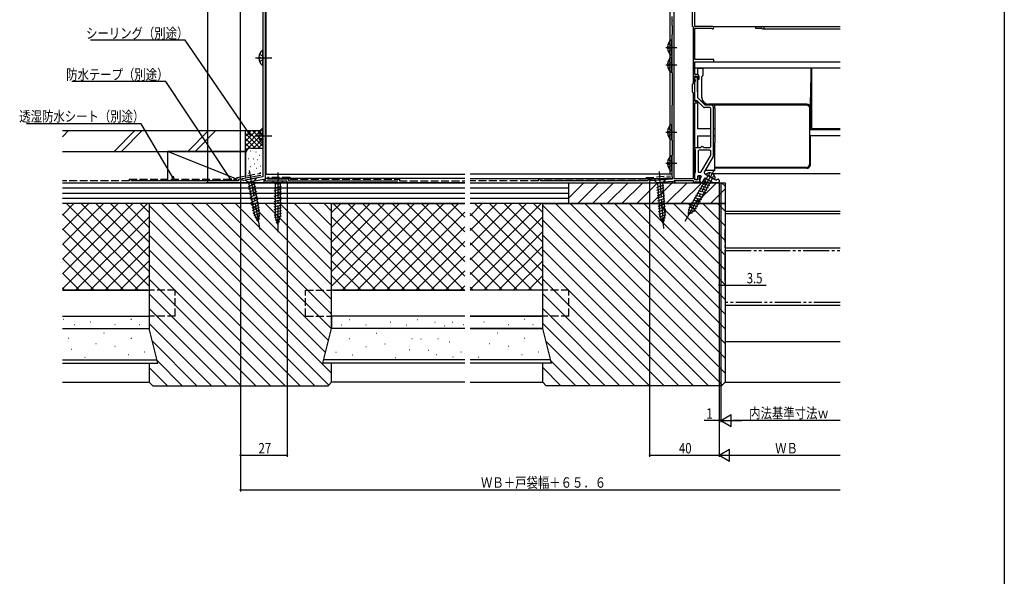
# Model space of a CAD drawing. Extents: x 0 to 1386, y 0 to 2244.
# Drawn here: x 819 to 1386, y 772 to 1093 of the extents above; entities that cross this region are included whole.
import ezdxf

# ---------------------------------------------------------------- set-up
doc = ezdxf.new("R2010")
doc.units = 0
for name, pattern in [('YCENTER_1', [13, 10, -1, 1, -1]), ('YDIVIDE_1', [15, 10, -1, 1, -1, 1, -1]), ('YHIDDEN_1', [4, 3, -1])]:
    doc.linetypes.add(name, pattern=pattern)
for name, color, linetype in [('YKK_11', 7, 'CONTINUOUS'), ('YKK_12', 2, 'CONTINUOUS'), ('YKK_13', 4, 'CONTINUOUS'), ('YKK_D', 6, 'CONTINUOUS'), ('YKK_ZWAK', 7, 'CONTINUOUS'), ('YSS_K', 3, 'CONTINUOUS')]:
    doc.layers.add(name, color=color, linetype=linetype)
doc.styles.get("Standard").update_dxf_attribs({"font": 'txt', "bigfont": 'BIGFONT'})

msp = doc.modelspace()

# ---------------------------------------------------------------- linework, layer by layer
at = {"layer": 'YKK_11', "color": 0, "linetype": 'ByBlock', "ltscale": 0.5}
for p, q in [((1207.76, 1089.12), (1207.76, 1100.12)), ((959.16, 1098.72), (959.16, 1002.42)), ((960.56, 1000.02), (960.56, 1099.62)), ((1194.56, 1095), (1194.56, 1093.08)), ((1195.96, 1001.32), (1195.96, 1099.12)), ((1206.36, 1098.62), (1206.36, 1089.32)), ((1194.56, 1092.17), (1194.56, 1090.25)), ((1194.64, 1090.04), (1194.67, 1090.01)), ((1194.76, 1089.8), (1194.76, 1084.62)), ((1206.76, 1088.92), (1206.76, 1056.12)), ((1218.06, 1089.12), (1207.76, 1089.12)), ((1194.56, 1084.28), (1194.56, 1062.77)), ((1207.76, 1070.12), (1207.76, 1088.02)), ((1207.96, 1088.22), (1217.38, 1088.22)), ((1218.76, 1070.12), (1207.76, 1070.12)), ((1207.76, 1068.82), (1218.76, 1068.82)), ((1207.76, 1061.63), (1207.76, 1068.82)), ((1218.76, 1068.82), (1218.76, 1070.12)), ((1194.76, 1062.42), (1194.76, 1043.72)), ((1207.76, 1046.23), (1207.76, 1060.42)), ((1209.26, 1061.42), (1207.96, 1061.42)), ((1207.96, 1060.62), (1209.46, 1060.62)), ((1209.46, 1060.62), (1209.46, 1059.12)), ((1210.26, 1058.72), (1210.26, 1060.42)), ((1206.76, 1056.12), (1206.36, 1055.72)), ((1206.36, 1055.72), (1206.36, 1051.52)), ((1207.76, 1058.69), (1207.76, 1059.52)), ((1207.76, 1057.02), (1207.76, 1057.35)), ((1207.76, 1046.82), (1207.76, 1057.02)), ((1209.26, 1059.02), (1209.26, 1048.53)), ((1206.36, 1051.52), (1206.76, 1051.12)), ((1206.76, 1051.12), (1206.76, 1001.32)), ((1194.56, 1043.38), (1194.56, 1023.97)), ((1207.76, 1000.82), (1207.76, 1045.02)), ((1209.26, 1046.02), (1207.96, 1046.02)), ((1207.96, 1045.22), (1209.26, 1045.22)), ((1208.93, 1046.32), (1208.26, 1046.32)), ((1209.26, 1045.22), (1209.26, 1046.02)), ((1212.75, 1042.72), (1209.28, 1046.18)), ((1209.4, 1048.18), (1213.51, 1044.07)), ((1213.86, 1043.92), (1217.46, 1043.92)), ((1216.46, 1042.42), (1213.45, 1042.42)), ((1216.96, 1019.92), (1216.96, 1041.92)), ((1218.46, 1042.92), (1218.46, 1014.51)), ((1194.76, 1023.62), (1194.76, 1015.02)), ((1207.76, 1018.42), (1207.76, 1018.92)), ((1208.26, 1019.42), (1211.26, 1019.42)), ((1208.26, 1005.12), (1208.26, 1017.56)), ((1209.76, 1017.42), (1209.76, 1005.62)), ((1216.46, 1017.92), (1210.26, 1017.92)), ((1211.76, 1019.92), (1212.26, 1019.92)), ((1212.76, 1019.42), (1216.46, 1019.42)), ((1216.96, 1014.91), (1216.96, 1017.42)), ((1194.56, 1014.68), (1194.56, 1002.77)), ((1211.53, 1005.37), (1216.89, 1014.66)), ((1218.39, 1014.26), (1213.33, 1005.49)), ((1207.76, 1001.32), (1207.76, 1004.62)), ((1210.26, 1005.12), (1211.09, 1005.12)), ((1213.69, 1004.12), (1219.64, 1000.69)), ((946.96, 999.12), (947.92, 999.12)), ((959.16, 1002.42), (947.87, 1000.43)), ((947.92, 999.12), (959.56, 1001.17)), ((959.56, 1001.17), (959.56, 999.12)), ((959.56, 999.12), (972.66, 999.12)), ((972.36, 1000.02), (960.56, 1000.02)), ((1194.76, 1001.12), (1181.76, 1000.12)), ((1181.76, 1000.12), (1181.76, 999.12)), ((1181.76, 999.12), (1183.1, 999.12)), ((1183.1, 999.12), (1194.76, 1000.02)), ((1194.76, 1002.42), (1194.76, 1001.12)), ((1194.76, 1000.02), (1194.76, 999.12)), ((1194.76, 999.12), (1195.96, 999.12)), ((1206.76, 1001.32), (1195.96, 1001.32)), ((1195.96, 1000.32), (1206.76, 1000.32)), ((1195.96, 999.12), (1195.96, 1000.32)), ((1206.76, 1000.32), (1206.76, 999.12)), ((1206.76, 999.12), (1207.46, 999.12)), ((1209.56, 1000.82), (1207.76, 1000.82)), ((1208.05, 999.62), (1210.66, 999.62)), ((1208.76, 1000.82), (1208.26, 1000.82)), ((1209.26, 1002.62), (1209.26, 1001.32)), ((1209.56, 1002.82), (1209.56, 1000.82)), ((1210.66, 1002.82), (1209.56, 1002.82)), ((1211.09, 1003.12), (1209.76, 1003.12)), ((1210.66, 999.62), (1210.66, 1002.82)), ((1210.86, 999.62), (1210.86, 1001.08)), ((1210.93, 1001.33), (1211.53, 1002.37)), ((1211.67, 999.12), (1211.36, 999.12)), ((1213.31, 1001.46), (1212.1, 999.37)), ((1217.31, 999.72), (1213.99, 1001.64)), ((1218.24, 999.19), (1217.31, 999.72)), ((1221.26, 999.12), (1218.49, 999.12)), ((1220.76, 1001.12), (1221.26, 1001.12)), ((1221.76, 1000.62), (1221.76, 999.62))]:
    msp.add_line(p, q, dxfattribs=at)
for centre, radius, start, end in [((1194.76, 1093.08), 0.2, 180, 246.4218), ((1194.76, 1092.17), 0.2, 113.5782, 180), ((1194.86, 1090.25), 0.3, 180, 225), ((1194.46, 1089.8), 0.3, 0, 45), ((1194.56, 1092.62), 0.3, 293.5782, 66.4218), ((1206.56, 1089.32), 0.2, 180.0032, 270.0032), ((1206.56, 1088.92), 0.2, 0.0013, 90.0013), ((1218.06, 1088.42), 0.7, 196.6008, 89.9991), ((1194.76, 1084.28), 0.2, 120, 180), ((1194.56, 1084.62), 0.2, 300, 0), ((1207.96, 1088.02), 0.2, 90, 180), ((1194.76, 1062.77), 0.2, 180, 240), ((1194.56, 1062.42), 0.2, 0, 60), ((1207.96, 1061.62), 0.201, 179.8126, 269.8126), ((1207.96, 1060.42), 0.2, 90, 180), ((1209.26, 1060.42), 1, 0, 90), ((1208.26, 1059.52), 0.5, 90, 180), ((1207.96, 1058.69), 0.2, 179.9999, 253.3984), ((1207.96, 1057.35), 0.2, 106.6014, 179.9999), ((1207.76, 1058.02), 0.5, 286.6016, 73.3985), ((1208.26, 1059.02), 1, 0, 90), ((1209.96, 1059.12), 0.5, 180, 306.8699), ((1194.76, 1043.38), 0.2, 120, 180), ((1194.56, 1043.72), 0.2, 300, 0), ((1208.26, 1046.82), 0.5, 180, 270), ((1207.96, 1046.22), 0.201, 179.8126, 269.8126), ((1207.96, 1045.02), 0.2, 90, 180), ((1208.93, 1045.82), 0.5, 45, 90), ((1209.76, 1048.53), 0.5, 180.0001, 225.0001), ((1213.86, 1044.42), 0.5, 225, 270), ((1217.46, 1042.92), 1, 0, 90), ((1213.45, 1043.42), 1, 225, 270), ((1216.46, 1041.92), 0.5, 0, 90), ((1194.76, 1023.97), 0.2, 180, 240), ((1194.56, 1023.62), 0.2, 0, 60), ((1194.76, 1014.68), 0.2, 120, 180), ((1194.56, 1015.02), 0.2, 300, 0), ((1208.26, 1018.92), 0.5, 90, 180), ((1208.26, 1018.42), 0.5, 180, 240), ((1207.76, 1017.56), 0.5, 0.0001, 60.0001), ((1210.26, 1017.42), 0.5, 89.9868, 179.9868), ((1211.76, 1019.42), 0.5, 90, 180), ((1212.26, 1019.42), 0.5, 0, 90), ((1216.46, 1019.92), 0.5, 270, 0), ((1216.46, 1017.42), 0.5, 0.0001, 90), ((1216.46, 1014.91), 0.5, 330, 0), ((1217.96, 1014.51), 0.5, 330.0001, 0.0001), ((1208.26, 1004.62), 0.5, 90, 180), ((1210.26, 1005.62), 0.5, 180, 270), ((1211.09, 1005.62), 0.5, 270, 330), ((1214.19, 1004.99), 1, 150, 240), ((946.96, 999.92), 0.8, 50.5267, 270), ((947.78, 1000.93), 0.5, 230.5267, 280), ((972.66, 999.62), 0.5, 270, 126.8711), ((1194.76, 1002.77), 0.2, 180, 240), ((1194.56, 1002.42), 0.2, 0, 60), ((1207.46, 999.42), 0.3, 270.005, 350.4102), ((1208.05, 999.32), 0.3, 90, 170.4059), ((1208.26, 1001.32), 0.5, 180, 270), ((1208.76, 1001.32), 0.5, 270, 0), ((1209.76, 1002.62), 0.5, 90, 180), ((1211.36, 1001.08), 0.5, 150.0001, 180.0001), ((1211.36, 999.62), 0.5, 180, 270), ((1211.09, 1002.62), 0.5, 330, 90), ((1211.67, 999.62), 0.5, 270, 330), ((1213.74, 1001.21), 0.5, 60, 150), ((1218.49, 999.62), 0.5, 239.9998, 269.9998), ((1219.89, 1001.12), 0.5, 240, 330), ((1220.76, 1000.62), 0.5, 90, 150), ((1221.26, 1000.62), 0.5, 0, 90), ((1221.26, 999.62), 0.5, 270, 0)]:
    msp.add_arc(centre, radius, start, end, dxfattribs=at)
at = {"layer": 'YKK_12', "linetype": 'Continuous', "ltscale": 1.5}
for p, q in [((961.06, 1004.12), (961.06, 1100.13)), ((1193.56, 1004.12), (1193.56, 1100.13)), ((1218.05, 1089.12), (1291.4, 1089.12)), ((1242.75, 1089.12), (1242.75, 1088.22)), ((1242.75, 1088.22), (1246.19, 1088.22)), ((1247.05, 1087.72), (1291.4, 1087.72)), ((1207.75, 1065.42), (1291.4, 1065.42)), ((1273.87, 1026.42), (1291.4, 1026.42)), ((1213.51, 1004.23), (1214.57, 1004.23)), ((1291.4, 1004.22), (1218.09, 1004.22)), ((1196.45, 999.12), (1196.45, 1000.32)), ((1196.45, 999.12), (1225.26, 999.12)), ((1207.75, 999.39), (1207.75, 999.13)), ((1225.26, 999.12), (1225.26, 981.12)), ((1291.4, 982.52), (1225.26, 982.52)), ((1291.4, 981.12), (1225.26, 981.12))]:
    msp.add_line(p, q, dxfattribs=at)
at = {"layer": 'YKK_12', "ltscale": 1.5}
for p, q in [((1207.75, 1068.82), (1291.4, 1068.82)), ((1275.26, 1030.32), (1275.26, 1065.42)), ((1273.87, 1029.82), (1291.4, 1029.82)), ((1275.26, 1030.32), (1291.4, 1030.32))]:
    msp.add_line(p, q, dxfattribs=at)
at = {"layer": 'YKK_12', "linetype": 'Continuous', "ltscale": 1.5}
for centre, radius, start in [((1247.05, 1088.42), 0.7, 210), ((1246.19, 1087.92), 0.3, 30)]:
    msp.add_arc(centre, radius, start, 90, dxfattribs=at)
at = {"layer": 'YKK_13', "linetype": 'Continuous', "ltscale": 1.5}
for p, q in [((1192.07, 1077.45), (1192.95, 1077.45)), ((1192.95, 1076.6), (1192.95, 1077.45)), ((1194.55, 1073.05), (1194.55, 1081)), ((956.67, 1071.55), (957.56, 1071.55)), ((957.56, 1071.55), (957.56, 1070.7)), ((959.16, 1067.15), (959.16, 1075.1)), ((1192.07, 1076.6), (1192.95, 1076.6)), ((956.67, 1070.7), (957.56, 1070.7)), ((1192.07, 1067.55), (1192.95, 1067.55)), ((1192.07, 1066.7), (1192.95, 1066.7)), ((1192.95, 1066.7), (1192.95, 1067.55)), ((1194.55, 1063.15), (1194.55, 1071.1)), ((1209.26, 1065.43), (1209.26, 1061.42)), ((1212.46, 1064.92), (1209.26, 1064.92)), ((1209.26, 1052.02), (1209.26, 1060.61)), ((1211.96, 1060.42), (1211.76, 1060.42)), ((1211.76, 1047.99), (1211.76, 1060.42)), ((1212.46, 1064.92), (1212.46, 1060.92)), ((1274.68, 1065.43), (1274.46, 1048.28)), ((1275.01, 1065.43), (1274.69, 1039.82)), ((1209.26, 1051.52), (1209.26, 1052.02)), ((1209.26, 1050.71), (1209.26, 1049.81)), ((1209.26, 1046.2), (1209.26, 1030.12)), ((1229.26, 1044.43), (1215.76, 1044.43)), ((1215.76, 1044.1), (1219.26, 1044.1)), ((1215.76, 1043.99), (1229.26, 1043.99)), ((1219.26, 1043.99), (1219.26, 1044.1)), ((1219.26, 1041.99), (1219.26, 1043.99)), ((1263.76, 1044.43), (1229.26, 1044.43)), ((1229.26, 1043.99), (1263.76, 1043.99)), ((1272.26, 1044.43), (1263.76, 1044.43)), ((1263.76, 1043.99), (1271.82, 1043.99)), ((1271.82, 1043.99), (1272.21, 1043.95)), ((1272.21, 1043.95), (1272.59, 1043.84)), ((1272.59, 1043.84), (1272.93, 1043.65)), ((1272.93, 1043.65), (1273.24, 1043.41)), ((1273.24, 1043.41), (1273.49, 1043.1)), ((1219.26, 1041.99), (1219.26, 1022.36)), ((1273.49, 1043.1), (1273.67, 1042.76)), ((1273.67, 1042.76), (1273.78, 1042.38)), ((1273.78, 1042.38), (1273.82, 1041.99)), ((1273.82, 1041.99), (1273.82, 1009.88)), ((1274.69, 1039.82), (1274.69, 1032.12)), ((1194.55, 1024.25), (1194.55, 1032.2)), ((1274.69, 1032.12), (1274.5, 1030.12)), ((956.67, 1026.55), (957.56, 1026.55)), ((957.56, 1026.55), (957.56, 1025.7)), ((959.16, 1022.15), (959.16, 1030.1)), ((1192.07, 1028.65), (1192.95, 1028.65)), ((1192.07, 1027.8), (1192.95, 1027.8)), ((1192.95, 1027.8), (1192.95, 1028.65)), ((1216.96, 1030.12), (1209.26, 1030.12)), ((1219.26, 1030.12), (1218.46, 1030.12)), ((1273.86, 1029.12), (1273.86, 1027.12)), ((1274.5, 1030.12), (1273.9, 1030.12)), ((956.67, 1025.7), (957.56, 1025.7)), ((1209.26, 1026.12), (1216.96, 1026.12)), ((1209.26, 1026.12), (1209.26, 1019.43)), ((1218.46, 1026.12), (1219.26, 1026.12)), ((1219.26, 1006.12), (1219.26, 1022.36)), ((1273.9, 1026.12), (1274.31, 1026.12)), ((1274.31, 1026.12), (1274.21, 1008.87)), ((1219.26, 1020.36), (1219.26, 1020.25)), ((1192.07, 1010.75), (1192.96, 1010.75)), ((1192.07, 1009.9), (1192.96, 1009.9)), ((1192.96, 1009.9), (1192.96, 1010.75)), ((1194.56, 1006.35), (1194.56, 1014.3)), ((1273.67, 1009.11), (1273.78, 1009.49)), ((1273.78, 1009.49), (1273.82, 1009.88)), ((1219.26, 1006.12), (1213.69, 1006.12)), ((1219.19, 1000.95), (1214.26, 1003.8)), ((1216.13, 1006.12), (1216.05, 1006.12)), ((1271.82, 1007.88), (1219.26, 1007.88)), ((1272.28, 1007.42), (1219.27, 1007.42)), ((1271.82, 1007.88), (1272.21, 1007.92)), ((1272.21, 1007.92), (1272.59, 1008.03)), ((1272.59, 1008.03), (1272.93, 1008.21)), ((1272.93, 1008.21), (1273.24, 1008.46)), ((1273.24, 1008.46), (1273.49, 1008.77)), ((1273.49, 1008.77), (1273.67, 1009.11)), ((955.21, 1001.73), (949.1, 1000.65)), ((949.1, 1000.65), (950.9, 999.4)), ((950.78, 996.91), (954.72, 998.75)), ((953.95, 999.93), (950.9, 999.4)), ((950.9, 999.4), (954.12, 981.14)), ((955.21, 1001.73), (953.95, 999.93)), ((957.17, 981.68), (953.95, 999.93)), ((964.56, 1000.03), (966.11, 998.48)), ((970.76, 1000.03), (964.56, 1000.03)), ((966.11, 998.48), (966.11, 979.94)), ((969.21, 998.48), (966.11, 998.48)), ((970.76, 1000.03), (969.21, 998.48)), ((969.21, 979.94), (969.21, 998.48)), ((1190.78, 1000.82), (1184.59, 1000.34)), ((1184.59, 1000.34), (1186.26, 998.92)), ((1185.9, 996.45), (1190, 997.9)), ((1189.35, 999.15), (1186.26, 998.92)), ((1186.26, 998.92), (1187.68, 980.44)), ((1190.78, 1000.82), (1189.35, 999.15)), ((1190.77, 980.67), (1189.35, 999.15)), ((1215.38, 1003.15), (1204.75, 984.74)), ((1207.44, 983.19), (1218.07, 1001.6)), ((1212.14, 998.63), (1216.34, 997.51)), ((1212.91, 999.98), (1217.11, 998.85)), ((951.05, 995.38), (954.99, 997.22)), ((951.32, 993.85), (955.26, 995.69)), ((951.59, 992.32), (955.53, 994.16)), ((951.86, 990.79), (955.8, 992.63)), ((965.56, 996.05), (969.76, 997.17)), ((965.56, 994.5), (969.76, 995.62)), ((965.56, 992.94), (969.76, 994.07)), ((965.56, 991.39), (969.76, 992.52)), ((1186.01, 994.91), (1190.12, 996.35)), ((1186.13, 993.36), (1190.24, 994.8)), ((1186.25, 991.81), (1190.35, 993.25)), ((1209.03, 993.25), (1213.23, 992.13)), ((1209.81, 994.6), (1214.01, 993.47)), ((1210.58, 995.94), (1214.78, 994.82)), ((1211.36, 997.29), (1215.56, 996.16)), ((952.13, 989.26), (956.07, 991.1)), ((952.4, 987.73), (956.34, 989.57)), ((952.67, 986.21), (956.61, 988.04)), ((952.93, 984.68), (956.88, 986.51)), ((965.56, 989.84), (969.76, 990.96)), ((965.56, 988.28), (969.76, 989.41)), ((965.56, 986.73), (969.76, 987.86)), ((1186.37, 990.26), (1190.47, 991.71)), ((1186.49, 988.71), (1190.59, 990.16)), ((1186.61, 987.16), (1190.71, 988.61)), ((1186.73, 985.62), (1190.83, 987.06)), ((1205.15, 986.53), (1209.35, 985.4)), ((1205.93, 987.87), (1210.13, 986.75)), ((1206.7, 989.22), (1210.9, 988.09)), ((1207.48, 990.56), (1211.68, 989.44)), ((1208.26, 991.91), (1212.46, 990.78)), ((953.2, 983.15), (957.15, 984.98)), ((953.47, 981.62), (957.42, 983.45)), ((953.99, 980.2), (957.68, 981.93)), ((956.5, 976.57), (954.12, 981.14)), ((956.5, 976.57), (957.17, 981.68)), ((965.56, 985.18), (969.76, 986.3)), ((965.56, 983.63), (969.76, 984.75)), ((965.56, 982.07), (969.76, 983.2)), ((965.56, 980.52), (969.76, 981.65)), ((1186.85, 984.07), (1190.95, 985.51)), ((1186.97, 982.52), (1191.07, 983.96)), ((1187.09, 980.97), (1191.19, 982.42)), ((1187.46, 979.51), (1191.31, 980.87)), ((1203.86, 982.21), (1206.24, 981.58)), ((1204.06, 983.71), (1207.74, 982.73)), ((1204.22, 980.72), (1204.75, 984.74)), ((1204.22, 980.72), (1207.44, 983.19)), ((1204.37, 985.18), (1208.57, 984.06)), ((954.68, 978.87), (957.53, 980.2)), ((955.37, 977.54), (957.3, 978.43)), ((965.81, 979.04), (969.76, 980.09)), ((967.66, 975.03), (966.11, 979.94)), ((966.27, 977.6), (969.3, 978.42)), ((966.72, 976.17), (968.77, 976.72)), ((967.66, 975.03), (969.21, 979.94)), ((1189.6, 975.65), (1187.68, 980.44)), ((1188.02, 978.12), (1190.98, 979.16)), ((1188.58, 976.73), (1190.58, 977.43)), ((1189.6, 975.65), (1190.77, 980.67))]:
    msp.add_line(p, q, dxfattribs=at)
at = {"layer": 'YKK_13', "linetype": 'YHIDDEN_1', "ltscale": 1.5}
for p, q in [((1192.48, 1079.1), (1194.34, 1078.17)), ((1194.34, 1078.17), (1194.95, 1077.02)), ((957.08, 1073.2), (958.94, 1072.27)), ((958.94, 1072.27), (959.55, 1071.12)), ((1192.48, 1074.95), (1194.34, 1075.88)), ((1194.34, 1075.88), (1194.95, 1077.02)), ((957.08, 1069.05), (958.94, 1069.98)), ((958.94, 1069.98), (959.55, 1071.12)), ((1192.48, 1069.2), (1194.34, 1068.27)), ((1192.48, 1065.05), (1194.34, 1065.98)), ((1194.34, 1068.27), (1194.95, 1067.12)), ((1194.34, 1065.98), (1194.95, 1067.12)), ((957.08, 1028.2), (958.94, 1027.27)), ((958.94, 1027.27), (959.55, 1026.12)), ((1192.48, 1030.3), (1194.34, 1029.37)), ((1192.48, 1026.15), (1194.34, 1027.08)), ((1194.34, 1029.37), (1194.95, 1028.22)), ((1194.34, 1027.08), (1194.95, 1028.22)), ((957.08, 1024.05), (958.94, 1024.98)), ((958.94, 1024.98), (959.55, 1026.12)), ((1192.48, 1012.4), (1194.34, 1011.47)), ((1192.48, 1008.25), (1194.34, 1009.18)), ((1194.34, 1011.47), (1194.95, 1010.32)), ((1194.34, 1009.18), (1194.95, 1010.32)), ((1216, 1004.82), (1215.9, 1003.17)), ((1216.72, 1002.37), (1215.9, 1003.17)), ((1216.72, 1002.37), (1217.83, 1002.06)), ((1219.2, 1002.97), (1217.83, 1002.06))]:
    msp.add_line(p, q, dxfattribs=at)
at = {"layer": 'YKK_13', "linetype": 'YCENTER_1', "ltscale": 1.5}
for p, q in [((1191.05, 1077.02), (1197.51, 1077.02)), ((954.9, 1071.12), (964.28, 1071.12)), ((1191.05, 1067.12), (1197.51, 1067.12)), ((1191.05, 1028.22), (1197.51, 1028.22)), ((954.9, 1026.12), (964.28, 1026.12)), ((1191.06, 1010.32), (1197.51, 1010.32)), ((951.29, 1006.12), (957.36, 971.65)), ((967.66, 1005.03), (967.66, 970.03)), ((1187.3, 1005.57), (1189.83, 972.75)), ((1219.22, 1006.7), (1201.72, 976.39))]:
    msp.add_line(p, q, dxfattribs=at)
at = {"layer": 'YKK_13', "linetype": 'Continuous', "ltscale": 1.5}
for centre, radius, start, end in [((1197.35, 1077.02), 5.3, 127.7141, 175.4006), ((1194.28, 1081), 0.274, 0, 127.7141), ((961.96, 1071.12), 5.3, 127.7141, 175.4006), ((958.88, 1075.1), 0.274, 0, 127.7141), ((1197.35, 1077.02), 5.3, 184.5994, 232.2859), ((1194.28, 1073.05), 0.274, 232.2859, 0), ((961.96, 1071.12), 5.3, 184.5994, 232.2859), ((958.88, 1067.15), 0.274, 232.2859, 0), ((1197.35, 1067.12), 5.3, 127.7141, 175.4006), ((1197.35, 1067.12), 5.3, 184.5994, 232.2859), ((1194.28, 1071.1), 0.274, 0, 127.7141), ((1194.28, 1063.15), 0.274, 232.2859, 0), ((1211.96, 1060.92), 0.5, 270, 0), ((1215.76, 1048.43), 4, 180, 270), ((1215.76, 1047.99), 4, 180, 270), ((1272.26, 1042.47), 1.96, 357.639, 89.8764), ((1228.95, 1047.2), 45.52, 353.9363, 1.3659), ((1197.35, 1028.22), 5.3, 127.7141, 175.4006), ((1194.28, 1032.2), 0.274, 0, 127.7141), ((961.96, 1026.12), 5.3, 127.7141, 175.4006), ((958.88, 1030.1), 0.274, 0, 127.7141), ((1197.35, 1028.22), 5.3, 184.5994, 232.2859), ((1280.17, 1029.4), 6.31, 173.4542, 182.5457), ((1281.05, 1026.87), 7.19, 178.0101, 185.9899), ((961.96, 1026.12), 5.3, 184.5994, 232.2859), ((958.88, 1022.15), 0.274, 232.2859, 0), ((1194.28, 1024.25), 0.274, 232.2859, 0), ((1197.36, 1010.32), 5.3, 127.7141, 175.4006), ((1197.36, 1010.32), 5.3, 184.5994, 232.2859), ((1194.28, 1014.3), 0.274, 0, 127.7141), ((1194.28, 1006.35), 0.274, 232.2859, 0), ((1215.93, 1002.9), 1.9, 99.3433, 151.8109), ((1216.17, 1001.42), 3.4, 20.6567, 99.3433), ((1272.28, 1009.43), 2.01, 269.8843, 343.7398), ((1217.58, 1001.95), 1.9, 328.1891, 20.6567)]:
    msp.add_arc(centre, radius, start, end, dxfattribs=at)
at = {"layer": 'YKK_D'}
for p, q in [((946.16, 1000.92), (946.16, 1404.63)), ((927.36, 999.12), (927.36, 1343.63)), ((962.35, 999.12), (926.36, 999.12)), ((946.16, 998.92), (946.16, 841.12)), ((946.16, 998.92), (946.16, 821.12)), ((973.16, 998.62), (973.16, 841.12)), ((1181.76, 998.64), (1181.76, 841.12)), ((1221.76, 999.27), (1221.76, 841.12)), ((1221.76, 999.27), (1221.76, 861.12)), ((1221.76, 999.12), (1221.76, 841.12)), ((1221.76, 999.12), (1221.76, 939.12)), ((1222.76, 998.62), (1222.76, 861.12)), ((1222.76, 998.62), (1222.76, 861.12)), ((1225.25, 980.82), (1225.25, 939.12)), ((1221.76, 940.12), (1225.25, 940.12)), ((1225.25, 940.12), (1248.91, 940.12)), ((1221.76, 862.12), (1213.16, 862.12)), ((1222.76, 862.12), (1221.76, 862.12)), ((1222.76, 862.12), (1228.82, 865.62)), ((1222.76, 862.12), (1234.88, 862.12)), ((1222.76, 862.12), (1228.82, 858.62)), ((1222.76, 862.12), (1224.46, 862.12)), ((1228.82, 858.62), (1228.82, 865.62)), ((1291.4, 862.12), (1229.76, 862.12)), ((1221.76, 842.12), (1227.82, 845.62)), ((1227.82, 838.62), (1227.82, 845.62)), ((946.16, 842.12), (973.16, 842.12)), ((1181.76, 842.12), (1221.76, 842.12)), ((1221.76, 842.12), (1233.88, 842.12)), ((1221.76, 842.12), (1227.82, 838.62)), ((1228.76, 842.12), (1291.4, 842.12)), ((946.16, 822.12), (1291.4, 822.12))]:
    msp.add_line(p, q, dxfattribs=at)
at = {"layer": 'YKK_D', "ltscale": 1.5}
for p, q in [((914.42, 1081.21), (859.88, 1081.21)), ((951.21, 1027.51), (914.42, 1081.21)), ((903.24, 1057.41), (849.02, 1057.41)), ((940.2, 1001.54), (903.24, 1057.41)), ((889.03, 1033.15), (822.97, 1033.15)), ((907.01, 1002.59), (889.03, 1033.15))]:
    msp.add_line(p, q, dxfattribs=at)
at = {"layer": 'YKK_D', "linetype": 'ByBlock'}
for p, q in [((952.17, 1026.11), (950.83, 1027.26)), ((952.17, 1026.11), (951.21, 1027.51)), ((951.59, 1027.77), (952.17, 1026.11)), ((907.88, 1001.13), (906.62, 1002.36)), ((907.88, 1001.13), (907.01, 1002.59)), ((907.41, 1002.82), (907.88, 1001.13)), ((941.14, 1000.13), (939.82, 1001.29)), ((941.14, 1000.13), (940.2, 1001.54)), ((940.58, 1001.8), (941.14, 1000.13))]:
    msp.add_line(p, q, dxfattribs=at)
at = {"layer": 'YKK_D', "linetype": 'ByBlock', "const_width": 0.85}
for points in [[(927.36, 999.23, 1), (927.36, 999.02, 1)], [(1221.86, 940.12, 1), (1221.65, 940.12, 1)], [(1225.15, 940.12, 1), (1225.36, 940.12, 1)], [(1221.65, 862.12, 1), (1221.86, 862.12, 1)], [(946.26, 842.12, 1), (946.05, 842.12, 1)], [(973.05, 842.12, 1), (973.26, 842.12, 1)], [(1181.86, 842.12, 1), (1181.65, 842.12, 1)], [(946.26, 822.12, 1), (946.05, 822.12, 1)]]:
    msp.add_lwpolyline(points, format="xyb", close=True, dxfattribs=at)
at = {"layer": 'YKK_ZWAK'}
msp.add_line((1386, 2184), (1386, 0), dxfattribs=at)
at = {"layer": 'YSS_K', "color": 0, "linetype": 'Continuous', "ltscale": 1.5}
for p, q in [((843.66, 1029.12), (949.16, 1029.12)), ((949.16, 1017.12), (949.16, 1029.12)), ((843.66, 1017.12), (949.16, 1017.12)), ((945.15, 1000.13), (883.15, 1000.13)), ((945.15, 1001.13), (957.95, 1003.38)), ((945.15, 1001.13), (945.15, 1000.13)), ((973.76, 1001.22), (961.76, 1001.22)), ((973.76, 1001.22), (973.76, 1000.12)), ((973.76, 1000.12), (1036.76, 1000.12)), ((1180.76, 1000.12), (1118.76, 1000.12)), ((1135.26, 999.12), (1223.26, 999.12)), ((1135.26, 987.12), (1135.26, 999.12)), ((1180.76, 1001.05), (1193.72, 1002.05)), ((1180.76, 1001.05), (1180.76, 1000.12)), ((1223.26, 999.12), (1225.26, 997.12)), ((1225.26, 997.12), (1225.26, 987.12)), ((1120.26, 987.12), (1225.26, 987.12)), ((1120.26, 915.12), (1120.26, 987.12)), ((1225.26, 987.12), (1135.26, 987.12)), ((1225.26, 987.12), (1225.26, 884.12)), ((898.66, 895.12), (893.66, 915.12)), ((993.66, 895.12), (998.66, 915.12)), ((1078.36, 915.12), (1120.26, 915.12)), ((1125.26, 895.12), (1120.26, 915.12)), ((1125.26, 895.12), (1078.36, 895.12)), ((1120.26, 884.12), (1120.26, 895.12)), ((1122.26, 882.12), (1120.26, 884.12)), ((1223.26, 882.12), (1122.26, 882.12)), ((1225.26, 884.12), (1223.26, 882.12))]:
    msp.add_line(p, q, dxfattribs=at)
at = {"layer": 'YSS_K', "linetype": 'Continuous', "ltscale": 1.5}
for p, q in [((843.66, 1025.59), (847.19, 1029.12)), ((873.38, 1017.12), (885.38, 1029.12)), ((877.62, 1017.12), (889.62, 1029.12)), ((915.8, 1017.12), (927.8, 1029.12)), ((920.05, 1017.12), (932.05, 1029.12)), ((955.18, 1029.12), (949.16, 1023.1)), ((952.36, 1029.12), (949.16, 1025.92)), ((958.01, 1029.12), (949.16, 1020.27)), ((949.16, 1029.12), (959.16, 1029.12)), ((949.53, 1029.12), (949.16, 1028.75)), ((949.16, 1016.12), (949.16, 1029.12)), ((957.47, 1019.12), (949.16, 1027.44)), ((959.16, 1027.44), (949.16, 1017.44)), ((958.96, 1020.47), (950.3, 1029.12)), ((959.16, 1023.1), (953.13, 1029.12)), ((959.16, 1025.92), (955.95, 1029.12)), ((959.16, 1028.75), (958.78, 1029.12)), ((954.64, 1019.12), (949.16, 1024.61)), ((951.83, 1019.11), (949.16, 1021.78)), ((959.16, 1024.61), (953.67, 1019.12)), ((958.96, 1021.58), (956.48, 1019.11)), ((949.16, 1017.12), (904.16, 1017.12)), ((944.16, 1001.12), (904.16, 1017.12)), ((904.16, 1017.12), (904.16, 1001.12)), ((949.95, 1018.16), (949.16, 1018.95)), ((949.16, 1017.12), (949.16, 1002.36)), ((949.16, 1003.12), (949.16, 1016.12)), ((951.96, 1017.3), (951.76, 1017.3)), ((952.16, 1019.12), (958.96, 1019.12)), ((955.3, 1016.63), (955.1, 1016.63)), ((957.15, 1014.8), (956.95, 1014.8)), ((950.96, 1012.96), (950.76, 1012.96)), ((953.63, 1012.62), (953.43, 1012.62)), ((954.23, 1009.83), (954.03, 1009.83)), ((955.97, 1012.29), (955.77, 1012.29)), ((950.96, 1004.44), (950.76, 1004.44)), ((951.96, 1008.28), (951.76, 1008.28)), ((955.63, 1007.28), (955.43, 1007.28)), ((957.64, 1004.78), (957.44, 1004.78)), ((957.94, 1008.37), (957.74, 1008.37)), ((960.56, 1004.12), (1075.36, 1004.12)), ((1194.56, 1004.12), (1078.36, 1004.12)), ((843.66, 999.12), (1075.36, 999.12)), ((904.16, 999.12), (949.16, 999.12)), ((952.16, 999.12), (959.16, 999.12)), ((1075.36, 1001.62), (960.56, 1001.62)), ((1075.36, 999.12), (960.56, 999.12)), ((1078.36, 1001.62), (1194.76, 1001.62)), ((1078.36, 999.12), (1186.83, 999.12)), ((1078.36, 999.12), (1135.26, 999.12)), ((1135.26, 987.12), (1135.26, 999.12)), ((1143.92, 999.12), (1135.26, 990.46)), ((1152.4, 999.12), (1140.4, 987.12)), ((1160.89, 999.12), (1148.89, 987.12)), ((1169.37, 999.12), (1157.37, 987.12)), ((1177.86, 999.12), (1165.86, 987.12)), ((1186.34, 999.12), (1174.34, 987.12)), ((1194.83, 999.12), (1182.83, 987.12)), ((1203.31, 999.12), (1191.31, 987.12)), ((1211.8, 999.12), (1199.8, 987.12)), ((1220.28, 999.12), (1208.28, 987.12)), ((843.66, 996.12), (1075.36, 996.12)), ((843.66, 993.12), (1075.36, 993.12)), ((1078.36, 996.12), (1135.26, 996.12)), ((1078.36, 993.12), (1135.26, 993.12)), ((1225.26, 995.61), (1216.77, 987.12)), ((843.66, 990.12), (1075.36, 990.12)), ((1075.36, 987.12), (843.66, 987.12)), ((892.74, 987.12), (843.66, 938.04)), ((858.8, 987.12), (843.66, 971.98)), ((893.66, 987.12), (843.66, 987.12)), ((867.29, 987.12), (843.66, 963.49)), ((875.77, 987.12), (843.66, 955.01)), ((884.26, 987.12), (843.66, 946.52)), ((850.32, 987.12), (843.66, 980.46)), ((850.32, 987.12), (843.66, 980.46)), ((893.66, 939.45), (845.98, 987.12)), ((893.66, 947.93), (854.47, 987.12)), ((893.66, 956.42), (862.95, 987.12)), ((893.66, 964.91), (871.44, 987.12)), ((893.66, 973.39), (879.92, 987.12)), ((893.66, 981.88), (888.41, 987.12)), ((998.66, 889.43), (900.96, 987.12)), ((995.21, 901.36), (909.45, 987.12)), ((996.91, 908.15), (917.93, 987.12)), ((998.66, 914.89), (926.42, 987.12)), ((998.66, 923.37), (934.91, 987.12)), ((998.66, 931.86), (943.39, 987.12)), ((998.66, 940.34), (951.88, 987.12)), ((998.66, 948.83), (960.36, 987.12)), ((998.66, 957.31), (968.85, 987.12)), ((998.66, 965.8), (977.33, 987.12)), ((998.66, 974.29), (985.82, 987.12)), ((998.66, 982.77), (994.3, 987.12)), ((998.66, 987.12), (1075.36, 987.12)), ((998.66, 964.91), (1020.87, 987.12)), ((998.66, 956.42), (1029.36, 987.12)), ((998.66, 947.93), (1037.85, 987.12)), ((998.66, 939.45), (1046.33, 987.12)), ((998.66, 973.39), (1012.39, 987.12)), ((998.66, 981.88), (1003.9, 987.12)), ((999.57, 987.12), (1049.57, 937.12)), ((1004.82, 937.12), (1054.82, 987.12)), ((1008.05, 987.12), (1058.05, 937.12)), ((1013.3, 937.12), (1063.3, 987.12)), ((1016.54, 987.12), (1066.54, 937.12)), ((1021.79, 937.12), (1071.79, 987.12)), ((1025.02, 987.12), (1075.02, 937.12)), ((1033.51, 987.12), (1075.36, 945.28)), ((1041.99, 987.12), (1075.36, 953.76)), ((1041.99, 987.12), (1075.36, 953.76)), ((1050.48, 987.12), (1075.36, 962.25)), ((1058.96, 987.12), (1075.36, 970.73)), ((1067.45, 987.12), (1075.36, 979.22)), ((1078.36, 990.12), (1135.26, 990.12)), ((1135.26, 987.12), (1078.36, 987.12)), ((1120.26, 987.12), (1078.36, 987.12)), ((1102.37, 987.12), (1078.36, 963.11)), ((1110.86, 987.12), (1078.36, 954.62)), ((1119.34, 987.12), (1078.36, 946.14)), ((1093.89, 987.12), (1078.36, 971.59)), ((1085.4, 987.12), (1078.36, 980.08)), ((1120.26, 947.93), (1081.07, 987.12)), ((1120.26, 956.42), (1089.55, 987.12)), ((1120.26, 964.9), (1098.04, 987.12)), ((1120.26, 973.39), (1106.52, 987.12)), ((1120.26, 981.88), (1115.01, 987.12)), ((1225.26, 889.43), (1127.56, 987.12)), ((1225.26, 897.92), (1136.05, 987.12)), ((1225.26, 906.4), (1144.53, 987.12)), ((1225.26, 914.89), (1153.02, 987.12)), ((1225.26, 923.37), (1161.51, 987.12)), ((1225.26, 931.86), (1169.99, 987.12)), ((1225.26, 940.34), (1178.48, 987.12)), ((1225.26, 948.83), (1186.96, 987.12)), ((1225.26, 957.31), (1195.45, 987.12)), ((1225.26, 965.8), (1203.93, 987.12)), ((1225.26, 974.29), (1212.42, 987.12)), ((1225.26, 982.77), (1220.9, 987.12)), ((887.5, 937.12), (843.66, 980.96)), ((997.07, 882.54), (893.66, 985.95)), ((1030.27, 937.12), (1075.36, 982.21)), ((1120.26, 939.45), (1078.36, 981.35)), ((1223.67, 882.54), (1120.26, 985.95)), ((893.66, 979.55), (851.23, 937.12)), ((988.99, 882.12), (893.66, 977.46)), ((998.66, 979.55), (1041.08, 937.12)), ((1120.26, 979.55), (1078.36, 937.65)), ((1215.59, 882.12), (1120.26, 977.46)), ((879.01, 937.12), (843.66, 972.48)), ((893.66, 971.07), (859.71, 937.12)), ((998.66, 971.07), (1032.6, 937.12)), ((1038.76, 937.12), (1075.36, 973.72)), ((1114.09, 937.12), (1078.36, 972.86)), ((1120.26, 971.07), (1086.31, 937.12)), ((870.52, 937.12), (843.66, 963.99)), ((980.51, 882.12), (893.66, 968.98)), ((1047.24, 937.12), (1075.36, 965.24)), ((1105.61, 937.12), (1078.36, 964.38)), ((1207.11, 882.12), (1120.26, 968.98)), ((893.66, 962.58), (868.2, 937.12)), ((972.02, 882.12), (893.66, 960.49)), ((998.66, 962.58), (1024.11, 937.12)), ((1120.26, 962.58), (1094.8, 937.12)), ((1198.62, 882.12), (1120.26, 960.49)), ((1225.25, 961.62), (1291.4, 961.62)), ((862.04, 937.12), (843.66, 955.51)), ((893.66, 954.1), (876.68, 937.12)), ((998.66, 954.1), (1015.63, 937.12)), ((1055.73, 937.12), (1075.36, 956.75)), ((1097.12, 937.12), (1078.36, 955.89)), ((1120.26, 954.09), (1103.28, 937.12)), ((853.55, 937.12), (843.66, 947.02)), ((963.54, 882.12), (893.66, 952.01)), ((1064.21, 937.12), (1075.36, 948.27)), ((1088.64, 937.12), (1078.36, 947.41)), ((1190.14, 882.12), (1120.26, 952.01)), ((893.66, 945.61), (885.17, 937.12)), ((955.05, 882.12), (893.66, 943.52)), ((998.66, 945.61), (1007.14, 937.12)), ((1120.26, 945.61), (1111.77, 937.12)), ((1181.65, 882.12), (1120.26, 943.52)), ((845.07, 937.12), (843.66, 938.54)), ((892.74, 937.12), (843.66, 937.12)), ((999.57, 937.12), (1075.36, 937.12)), ((1072.7, 937.12), (1075.36, 939.78)), ((1080.15, 937.12), (1078.36, 938.92)), ((1121.17, 937.12), (1078.36, 937.12)), ((1120.26, 937.12), (1078.36, 937.12)), ((946.57, 882.12), (893.66, 935.04)), ((1173.17, 882.12), (1120.26, 935.04)), ((938.08, 882.12), (893.66, 926.55)), ((1164.68, 882.12), (1120.26, 926.55)), ((1225.25, 928.62), (1291.4, 928.62)), ((844.32, 920.27), (844.12, 920.27)), ((859.94, 918.71), (859.74, 918.71)), ((883.36, 920.27), (883.16, 920.27)), ((1008.95, 920.27), (1009.15, 920.27)), ((1032.37, 918.71), (1032.57, 918.71)), ((1047.99, 920.27), (1048.19, 920.27)), ((1058.14, 918.76), (1058.34, 918.76)), ((1068.32, 918.76), (1068.52, 918.76)), ((1078.36, 922.12), (1120.26, 922.12)), ((1120.26, 922.12), (1078.36, 922.12)), ((1086.54, 918.71), (1086.34, 918.71)), ((1109.96, 920.27), (1109.76, 920.27)), ((1120.26, 915.12), (1120.26, 922.12)), ((850.56, 917.15), (850.36, 917.15)), ((873.99, 917.15), (873.79, 917.15)), ((888.05, 917.15), (887.85, 917.15)), ((929.6, 882.12), (893.66, 918.07)), ((1004.26, 917.15), (1004.46, 917.15)), ((1018.32, 917.15), (1018.52, 917.15)), ((1041.75, 917.15), (1041.95, 917.15)), ((1063.44, 916.63), (1063.64, 916.63)), ((1074.48, 917.48), (1074.68, 917.48)), ((1120.26, 915.12), (1078.36, 915.12)), ((1100.59, 917.15), (1100.39, 917.15)), ((1114.65, 917.15), (1114.45, 917.15)), ((1156.2, 882.12), (1120.26, 918.07)), ((847.44, 909.34), (847.24, 909.34)), ((867.75, 912.46), (867.55, 912.46)), ((883.36, 909.34), (883.16, 909.34)), ((921.11, 882.12), (895.5, 907.73)), ((1008.95, 909.34), (1009.15, 909.34)), ((1024.57, 912.46), (1024.77, 912.46)), ((1044.87, 909.34), (1045.07, 909.34)), ((1050.07, 909.21), (1050.27, 909.21)), ((1059.83, 909.42), (1060.03, 909.42)), ((1066.62, 907.51), (1066.82, 907.51)), ((1094.35, 912.46), (1094.15, 912.46)), ((1109.96, 909.34), (1109.76, 909.34)), ((1147.71, 882.12), (1122.1, 907.73)), ((1225.25, 907.62), (1291.4, 907.62)), ((849, 903.09), (848.8, 903.09)), ((863.06, 906.21), (862.86, 906.21)), ((873.99, 904.65), (873.79, 904.65)), ((891.17, 901.53), (890.97, 901.53)), ((1001.14, 901.53), (1001.34, 901.53)), ((1018.32, 904.65), (1018.52, 904.65)), ((1029.25, 906.21), (1029.45, 906.21)), ((1043.31, 903.09), (1043.51, 903.09)), ((1054.32, 902.63), (1054.52, 902.63)), ((1072.99, 901.57), (1073.19, 901.57)), ((1089.66, 906.21), (1089.46, 906.21)), ((1100.59, 904.65), (1100.39, 904.65)), ((1117.77, 901.53), (1117.57, 901.53)), ((856.81, 898.4), (856.61, 898.4)), ((881.8, 899.97), (881.6, 899.97)), ((912.63, 882.12), (898.33, 896.42)), ((1010.51, 899.97), (1010.71, 899.97)), ((1035.5, 898.4), (1035.7, 898.4)), ((1058.98, 900.08), (1059.18, 900.08)), ((1068.53, 898.81), (1068.73, 898.81)), ((1124.76, 897.12), (1078.36, 897.12)), ((1083.41, 898.4), (1083.21, 898.4)), ((1108.4, 899.96), (1108.2, 899.96)), ((1139.23, 882.12), (1124.93, 896.42)), ((904.14, 882.12), (893.66, 892.61)), ((1130.74, 882.12), (1120.26, 892.61)), ((1078.36, 884.12), (1120.25, 884.12)), ((1225.25, 884.12), (1291.4, 884.12))]:
    msp.add_line(p, q, dxfattribs=at)
at = {"layer": 'YSS_K', "color": 0, "linetype": 'YHIDDEN_1', "ltscale": 1.5}
for p, q in [((944.15, 1002.13), (957.94, 1004.56)), ((882.15, 1000.13), (843.66, 1000.13)), ((882.15, 1001.13), (944.15, 1001.13)), ((882.15, 1001.13), (882.15, 1000.13)), ((944.15, 1002.13), (944.15, 1001.13)), ((974.76, 1002.22), (961.76, 1002.22)), ((974.76, 1002.22), (974.76, 1001.12)), ((974.76, 1001.12), (1037.76, 1001.12)), ((1037.76, 1001.13), (1037.76, 1000.12)), ((1037.76, 1000.12), (1075.36, 1000.12)), ((1117.76, 1000.12), (1078.36, 1000.12)), ((1179.76, 1001.12), (1117.76, 1001.12)), ((1117.76, 1001.12), (1117.76, 1000.12)), ((1179.76, 1002.05), (1193.71, 1003.12)), ((1179.76, 1002.05), (1179.76, 1001.12))]:
    msp.add_line(p, q, dxfattribs=at)
at = {"layer": 'YSS_K', "color": 0, "ltscale": 1.5}
for p, q in [((998.66, 987.12), (893.66, 987.12)), ((893.66, 987.12), (893.66, 915.12)), ((998.66, 915.12), (998.66, 987.12)), ((843.66, 915.12), (893.66, 915.12)), ((1075.36, 915.12), (998.66, 915.12)), ((843.66, 895.12), (898.66, 895.12)), ((893.66, 895.12), (893.66, 884.12)), ((1075.36, 895.12), (993.66, 895.12)), ((998.66, 884.12), (998.66, 895.12)), ((895.66, 882.12), (893.66, 884.12)), ((895.66, 882.12), (996.66, 882.12)), ((996.66, 882.12), (998.66, 884.12))]:
    msp.add_line(p, q, dxfattribs=at)
at = {"layer": 'YSS_K', "linetype": 'YDIVIDE_1', "ltscale": 1.5}
for p, q in [((1225.25, 942.12), (1225.25, 972.12)), ((1225.25, 960.12), (1291.4, 960.12)), ((1291.4, 930.12), (1225.25, 930.12))]:
    msp.add_line(p, q, dxfattribs=at)
at = {"layer": 'YSS_K', "ltscale": 1.5}
for p, q in [((843.66, 937.12), (893.66, 937.12)), ((1075.36, 937.12), (998.66, 937.12)), ((843.66, 922.12), (893.66, 922.12)), ((843.66, 922.12), (893.66, 922.12)), ((893.66, 922.12), (893.66, 915.12)), ((1075.36, 922.12), (998.66, 922.12)), ((1075.36, 922.12), (998.66, 922.12)), ((998.66, 922.12), (998.66, 915.12)), ((843.66, 915.12), (893.66, 915.12)), ((1075.36, 915.12), (998.66, 915.12)), ((843.66, 897.12), (898.16, 897.12)), ((1075.36, 897.12), (994.16, 897.12)), ((843.66, 884.12), (893.66, 884.12)), ((1075.36, 884.12), (998.66, 884.12))]:
    msp.add_line(p, q, dxfattribs=at)
at = {"layer": 'YSS_K', "linetype": 'YHIDDEN_1', "ltscale": 1.5}
for p, q in [((908.66, 937.12), (893.66, 937.12)), ((908.66, 922.12), (908.66, 937.12)), ((983.66, 937.12), (998.66, 937.12)), ((983.66, 922.12), (983.66, 937.12)), ((1135.26, 937.12), (1120.26, 937.12)), ((1135.26, 922.12), (1135.26, 937.12)), ((908.66, 922.12), (893.66, 922.12)), ((983.66, 922.12), (998.66, 922.12)), ((1135.26, 922.12), (1120.26, 922.12))]:
    msp.add_line(p, q, dxfattribs=at)
at = {"layer": 'YSS_K', "linetype": 'Continuous', "ltscale": 1.5}
msp.add_arc((952.16, 1016.12), 3, 90, 179.9998, dxfattribs=at)

# ---------------------------------------------------------------- texts
at = {"layer": 'YKK_D', "width": 0.8}
for s, p in [('シーリング（別途）', (857.29, 1082.23)), ('防水テープ（別途）', (845.84, 1058.45)), ('透湿防水シート（別途）', (818.84, 1034.33)), ('3.5', (1237.68, 941.12)), ('1', (1214.5, 863.12)), ('内法基準寸法ｗ', (1239.1, 863.32)), ('27', (956.6, 843.12)), ('40', (1198.66, 843.12)), ('ＷＢ', (1254.05, 843.12)), ('ＷＢ＋戸袋幅＋６５．６', (1084.69, 823.34))]:
    msp.add_text(s, height=6, dxfattribs=at).set_placement(p)

doc.saveas('drawing.dxf')
